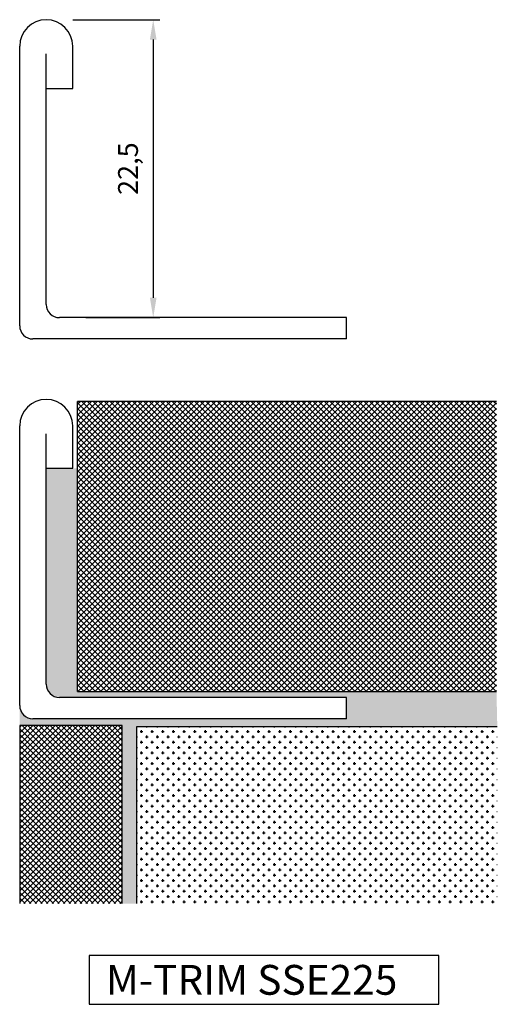
# Model space of a CAD drawing. Extents: x 1655.9 to 1691.9, y -1082.6 to -1008.3.
import ezdxf

# ---------------------------------------------------------------- set-up
doc = ezdxf.new("R2010")
doc.units = 0
doc.header["$MEASUREMENT"] = 0
doc.layers.get('DEFPOINTS').update_dxf_attribs({"linetype": 'CONTINUOUS'})
for name, color, linetype in [('DIMS', 7, 'CONTINUOUS'), ('SURFACE3', 2, 'CONTINUOUS'), ('SURFACE4', 94, 'CONTINUOUS'), ('SURFACE_2', 42, 'CONTINUOUS'), ('TRIM_SECT', 7, 'CONTINUOUS')]:
    doc.layers.add(name, color=color, linetype=linetype)
doc.styles.add('NDC', font='arial.ttf', dxfattribs={"height": 1.5})
doc.dimstyles.new('NDC', dxfattribs={"dimtxt": 2.5, "dimasz": 1.5, "dimexe": 0.5, "dimexo": 2, "dimgap": 1, "dimtad": 1, "dimtoh": 1, "dimdec": 0, "dimzin": 0, "dimtxsty": 'NDC', "dimcen": 0.09, "dimdle": 1.5, "dimclrd": 7, "dimclre": 7, "dimclrt": 7, "dimazin": 3, "dimtfac": 1, "dimtdec": 0, "dimtofl": 0, "dimtmove": 0, "dimatfit": 3, "dimtolj": 1, "dimtzin": 0})

# ---------------------------------------------------------------- blocks, each defined once
blk = doc.blocks.new('*D2')
at = {"layer": 'DEFPOINTS', "color": 0}
for p in [(1657.89, -1008.292), (1658.89, -1030.792), (1665.97, -1030.792)]:
    blk.add_point(p, dxfattribs=at)
at = {"layer": 'SURFACE3', "color": 7}
for p, q in [((1659.89, -1008.292), (1666.47, -1008.292)), ((1665.97, -1009.792), (1665.97, -1029.292)), ((1660.89, -1030.792), (1666.47, -1030.792))]:
    blk.add_line(p, q, dxfattribs=at)
for points in [[(1665.72, -1009.792), (1666.22, -1009.792), (1665.97, -1008.292)], [(1665.72, -1029.292), (1666.22, -1029.292), (1665.97, -1030.792)]]:
    blk.add_solid(points, dxfattribs=at)
at = {"layer": 'SURFACE3', "color": 7, "insert": (1664.069, -1019.542), "char_height": 1.5, "attachment_point": 5, "rotation": 90, "style": 'NDC'}
blk.add_mtext('\\A1;22,5', dxfattribs=at)

msp = doc.modelspace()

# ---------------------------------------------------------------- hatches: boundary and pattern name
at = {"layer": 'SURFACE3'}
h = msp.add_hatch(dxfattribs=at)
h.set_pattern_fill('AR-SAND', color=256, scale=0.482141, style=0)
h.set_pattern_definition([(37.5, (0, 0), (-0.0303717, 0.92900122), [0, -0.7328547, 0, -0.81964013, 0, -0.78347953]), (7.5, (0, 0), (0.85328235, 1.360673), [0, -0.39535582, 0, -0.6605335, 0, -0.25312416]), (327.5, (-0.593, 0), (1.50145625, 0.00272846), [0, -0.24107063, 0, -0.86785425, 0, -1.13303194]), (317.5, (-0.593, 0), (1.4493776, 0.4231636), [0, -0.1205353, 0, -0.56892668, 0, -0.6508907])])
h.paths.add_polyline_path([(1691.886, -1059.025), (1660.26, -1059.025), (1660.26, -1042.166), (1659.89, -1042.166), (1657.89, -1042.166), (1657.89, -1058.468, 0.414214), (1658.89, -1059.468), (1680.569, -1059.468), (1680.569, -1061.076), (1656.89, -1061.076, -0.413087), (1655.89, -1060.079), (1655.893, -1061.583), (1663.639, -1061.583), (1663.639, -1075.034), (1664.746, -1075.034), (1664.746, -1061.675), (1691.948, -1061.675)])
at = {"layer": 'SURFACE4'}
h = msp.add_hatch(dxfattribs=at)
h.set_pattern_fill('ANSI37', color=256, scale=2.410706, style=0)
h.paths.add_polyline_path([(1691.886, -1037.118), (1660.26, -1037.118), (1660.26, -1059.025), (1691.886, -1059.025)])
h.paths.add_polyline_path([(1663.639, -1061.583), (1655.893, -1061.583), (1655.893, -1075.034), (1663.639, -1075.034)])
at = {"layer": 'SURFACE_2'}
h = msp.add_hatch(dxfattribs=at)
h.set_pattern_fill('CROSS', color=256, scale=1.607138, style=0)
h.set_pattern_definition([(0, (-1032.5925, 654.37525), (0.401784375, 0.401784375), [0.20089219, -0.60267656]), (90, (-1032.49206, 654.2748), (-0.401784375, 0.401784375), [0.20089219, -0.60267656])])
h.paths.add_polyline_path([(1691.948, -1061.675), (1664.746, -1061.675), (1664.746, -1075.034), (1691.948, -1075.034)])

# ---------------------------------------------------------------- linework, layer by layer
at = {"layer": 'DIMS'}
msp.add_lwpolyline([(1687.536, -1078.961), (1661.13, -1078.961), (1661.13, -1082.642), (1687.536, -1082.642)], close=True, dxfattribs=at)
at = {"layer": 'SURFACE4'}
for p, q in [((1691.886, -1037.118), (1660.26, -1037.118)), ((1660.26, -1059.025), (1660.26, -1037.118)), ((1660.26, -1059.025), (1691.886, -1059.025)), ((1663.639, -1061.583), (1655.893, -1061.583)), ((1655.893, -1061.583), (1655.893, -1075.034)), ((1663.639, -1075.034), (1663.639, -1061.583))]:
    msp.add_line(p, q, dxfattribs=at)
at = {"layer": 'SURFACE_2'}
for p, q in [((1664.746, -1061.675), (1691.948, -1061.675)), ((1664.746, -1075.034), (1664.746, -1061.675))]:
    msp.add_line(p, q, dxfattribs=at)
at = {"layer": 'TRIM_SECT'}
for p, q in [((1655.89, -1031.399), (1655.89, -1010.292)), ((1659.89, -1013.49), (1659.89, -1010.292)), ((1657.89, -1029.792), (1657.89, -1010.877)), ((1657.89, -1013.49), (1659.89, -1013.49)), ((1680.569, -1030.792), (1658.89, -1030.792)), ((1680.569, -1032.399), (1680.569, -1030.792)), ((1680.569, -1032.399), (1656.89, -1032.399)), ((1655.89, -1060.076), (1655.89, -1038.968)), ((1659.89, -1042.166), (1659.89, -1038.968)), ((1657.89, -1058.468), (1657.89, -1039.553)), ((1657.89, -1042.166), (1659.89, -1042.166)), ((1680.569, -1059.468), (1658.89, -1059.468)), ((1680.569, -1061.076), (1680.569, -1059.468)), ((1680.569, -1061.076), (1656.89, -1061.076))]:
    msp.add_line(p, q, dxfattribs=at)
for centre, radius, start, end in [((1657.89, -1010.292), 2, 360, 180), ((1658.89, -1029.792), 1, 180, 270), ((1656.89, -1031.399), 1, 180, 270), ((1657.89, -1038.968), 2, 360, 180), ((1658.89, -1058.468), 1, 180, 270), ((1656.89, -1060.076), 1, 180, 270)]:
    msp.add_arc(centre, radius, start, end, dxfattribs=at)

# ---------------------------------------------------------------- texts
at = {"layer": 'DIMS', "insert": (1662.4, -1079.67), "char_height": 2.25, "width": 46.9255, "attachment_point": 1, "style": 'NDC'}
msp.add_mtext('M-TRIM SSE225', dxfattribs=at)

# ---------------------------------------------------------------- dimensions: what is measured, and where the dimension line sits
at = {"layer": 'SURFACE3'}
dim = msp.add_linear_dim(base=(1665.97, -1030.792), p1=(1657.89, -1008.292), p2=(1658.89, -1030.792), angle=90, text='22,5', dimstyle='NDC', dxfattribs=at)
dim.commit()
dim.dimension.update_dxf_attribs({"geometry": '*D2', "text_midpoint": (1664.069, -1019.542)})

doc.saveas('drawing.dxf')
